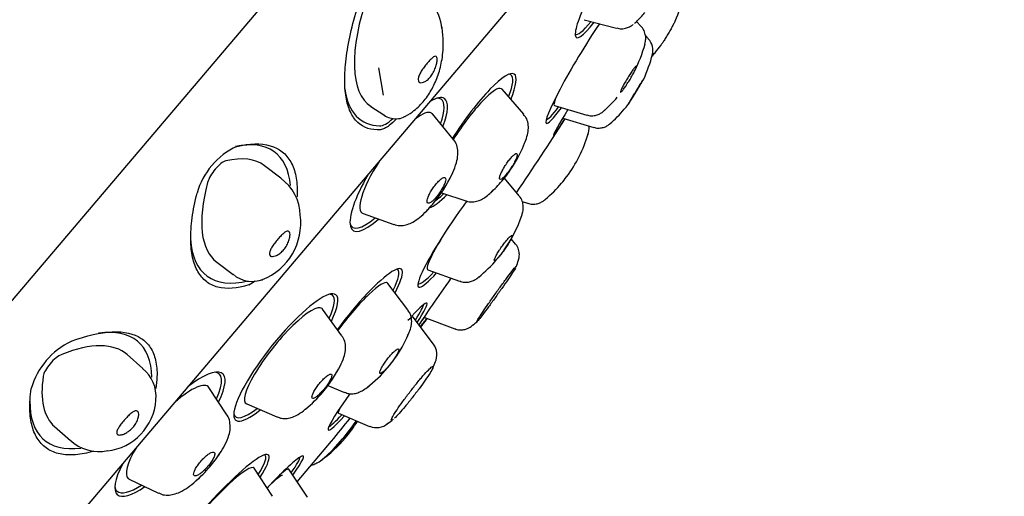
# Model space of a CAD drawing. Units: millimetres. Extents: x -18 to 377, y -18 to 514.
# Drawn here: x 347 to 376, y 462 to 476 of the extents above; entities that cross this region are included whole.
import ezdxf

# ---------------------------------------------------------------- set-up
doc = ezdxf.new("R2010")
doc.units = ezdxf.units.MM
for name, color, linetype in [('$DDT_AUDIT_GENERATED_(129)', 7, 'Continuous'), ('$DDT_AUDIT_GENERATED_(33C)', 7, 'Continuous'), ('$DDT_AUDIT_GENERATED_(8E)', 7, 'Continuous'), ('11669BI_STRAHLBI', 7, 'Continuous'), ('Default', 7, 'Continuous')]:
    doc.layers.add(name, color=color, linetype=linetype)

# ---------------------------------------------------------------- blocks, each defined once
blk = doc.blocks.new('SE1')
at = {"layer": '$DDT_AUDIT_GENERATED_(129)', "color": 7, "linetype": 'Continuous'}
blk.add_line((318.639, 434.991), (375.791, 502.301), dxfattribs=at)
at = {"layer": '$DDT_AUDIT_GENERATED_(33C)', "color": 7, "linetype": 'Continuous'}
for p, q in [((363.367, 476.037), (364.323, 475.785)), ((365.044, 475.847), (364.914, 475.984)), ((365.261, 475.48), (365.174, 475.572)), ((361.575, 473.24), (360.935, 473.979)), ((357.058, 473.47), (357.442, 473.22)), ((359.488, 472.509), (358.873, 473.251)), ((362.482, 473.497), (363.438, 473.217)), ((362.729, 473.126), (363.649, 472.853)), ((354.393, 471.356), (353.911, 471.72)), ((361.441, 470.831), (361.003, 471.355)), ((359.143, 470.922), (359.865, 470.681)), ((361.531, 470.661), (361.689, 470.609)), ((356.824, 470.303), (357.734, 469.985)), ((361.333, 469.403), (361.207, 469.557)), ((352.499, 468.865), (352.98, 468.5)), ((358.743, 468.642), (359.676, 468.306)), ((358.151, 467.458), (357.558, 468.242)), ((356.198, 466.695), (355.628, 467.482)), ((358.905, 466.45), (358.303, 467.244)), ((358.626, 467.242), (359.536, 466.899)), ((350.314, 465.724), (349.846, 466.136)), ((352.794, 464.36), (352.266, 465.161)), ((355.786, 465.22), (356.271, 465.02)), ((353.382, 464.678), (354.275, 464.293)), ((356.095, 464.402), (357.014, 464.016)), ((347.7, 464.009), (348.169, 463.596)), ((354.141, 461.952), (353.6, 462.778)), ((355.18, 461.922), (354.627, 462.75)), ((349.909, 462.454), (350.775, 462.042))]:
    blk.add_line(p, q, dxfattribs=at)
for centre, radius, start, end in [((357.51, 475.594), 1.656, 6.3711, 60.7383), ((362.41, 477.649), 4, 335.6159, 347.006), ((362.108, 478.834), 4, 314.4242, 319.6664), ((361.292, 476.333), 4, 332.5936, 345.4522), ((364.916, 475.135), 0.483, 342.631, 44.3388), ((362.41, 477.649), 4, 319.6664, 323.8208), ((361.501, 475.978), 4, 334.9386, 346.0337), ((362.41, 477.649), 4, 317.7225, 319.6664), ((361.292, 476.333), 4, 311.7272, 319.6664), ((361.501, 475.978), 4, 310.9168, 319.6664), ((361.501, 475.978), 4, 319.6664, 322.1542), ((359.643, 473.79), 4, 323.1332, 343.5857), ((362.982, 472.828), 0.529, 337.0728, 7.2988), ((357.883, 473.857), 4, 319.6664, 339.7054), ((353.602, 470.242), 1.359, 0.563, 54.6462), ((355.837, 473.175), 4, 319.6664, 334.7723), ((357.883, 473.857), 4, 312.7796, 319.6664), ((359.643, 473.79), 4, 319.6664, 323.1332), ((359.643, 473.79), 4, 309.9947, 319.6664), ((355.837, 473.175), 4, 315.6281, 319.6664), ((353.185, 470.023), 1.796, 291.5877, 7.7164), ((357.735, 471.542), 4, 324.6995, 341.196), ((357.735, 471.542), 4, 319.6664, 324.6995), ((357.735, 471.542), 4, 308.8971, 319.6664), ((357.62, 470.171), 4, 338.9605, 341.8633), ((353.544, 469.159), 0.859, 228.9755, 291.7203), ((357.62, 470.171), 4, 306.822, 310.0631), ((354.498, 468.332), 4, 319.6664, 336.9634), ((358.506, 466.136), 0.503, 333.3688, 37.7014), ((349.667, 464.907), 1.033, 353.7853, 52.4298), ((352.585, 467.618), 4, 319.6664, 333.1854), ((354.498, 468.332), 4, 307.7426, 319.6664), ((355.228, 467.354), 4, 336.1578, 339.2399), ((352.585, 467.618), 4, 309.4159, 319.6664), ((349.07, 464.91), 1.632, 276.6429, 355.9262), ((355.228, 467.354), 4, 305.0771, 308.5225), ((353.249, 466.259), 4, 319.6664, 328.4503), ((357.223, 464.482), 0.504, 246.4857, 311.6251), ((353.249, 466.259), 4, 305.6148, 319.6664), ((349.005, 464.485), 1.215, 225.3978, 282.7181), ((349.245, 465.411), 4, 319.6664, 326.8128), ((349.245, 465.411), 4, 311.1041, 319.6664)]:
    blk.add_arc(centre, radius, start, end, dxfattribs=at)
for centre, major_axis, ratio, start_param, end_param in [((360.882, 479.334), (3.823, 5.864), 0.341736, 2.224064, 3.141593), ((365.381, 476.954), (0.603, 1.049), 0.140339, 3.468247, 3.604798), ((364.533, 474.354), (0.63, 1.032), 0.089197, -0.309796, -0.286196), ((359.92, 472.496), (1, 1.497), 0.198396, 0, 1.707843), ((359.92, 472.496), (1, 1.497), 0.198396, 6.22892, 6.283185), ((363.417, 475.035), (0.938, 1.536), 0.089197, 2.502088, 3.165591), ((357.822, 471.796), (1.027, 1.478), 0.25611, 0, 0.703495), ((357.822, 471.796), (1.027, 1.478), 0.25611, 6.212133, 6.283185), ((364.533, 474.354), (0.63, 1.032), 0.089197, 3.427789, 3.464932), ((362.819, 471.711), (0.662, 1.012), 0.093046, -0.348121, -0.299026), ((352.548, 471.454), (0.302, 0.398), 0.357944, 0.40906, 2.426513), ((349.682, 466.143), (-4.23, -5.578), 0.357944, 3.141593, 3.550653), ((357.822, 471.796), (1.027, 1.478), 0.25611, 1.714791, 3.212645), ((356.729, 474.443), (4.23, 5.578), 0.357944, 2.426513, 3.141593), ((360.989, 471.781), (0.672, 1.006), 0.198396, 3.833616, 3.908875), ((362.819, 471.711), (0.662, 1.012), 0.093046, 3.440619, 3.47025), ((360.836, 469.374), (0.693, 0.991), 0.123476, -0.446158, -0.403065), ((359.768, 470.121), (1.031, 1.475), 0.123476, 1.718234, 3.174939), ((356.448, 466.827), (1.099, 1.425), 0.172316, 0, 1.682845), ((360.836, 469.374), (0.693, 0.991), 0.123476, 3.544657, 3.57483), ((356.448, 466.827), (1.099, 1.425), 0.172316, 6.236295, 6.283185), ((354.485, 466.096), (1.125, 1.405), 0.226249, 0, 3.20387), ((354.485, 466.096), (1.125, 1.405), 0.226249, 6.220908, 6.283185), ((357.197, 465.825), (1.104, 1.421), 0.075101, 0, 0.448752), ((357.197, 465.825), (1.104, 1.421), 0.075101, 6.263004, 6.283185), ((345.217, 460.885), (-4.628, -5.252), 0.361215, 3.141593, 3.754712), ((347.719, 465.766), (0.331, 0.375), 0.361215, 0.613119, 2.630572), ((358.231, 465.022), (0.742, 0.955), 0.075101, -0.278671, -0.239704), ((352.329, 469.26), (4.628, 5.252), 0.361215, 2.630572, 3.141593), ((351.06, 463.832), (-1.182, -1.358), 0.272288, 3.065696, 4.252089), ((355.483, 465.296), (0.756, 0.944), 0.226249, 3.963141, 4.000181), ((357.197, 465.825), (1.104, 1.421), 0.075101, 2.69284, 3.161774), ((356.173, 463.883), (-0.763, -0.939), 0.153104, 0.510248, 2.011376), ((358.231, 465.022), (0.742, 0.955), 0.075101, 3.381297, 3.432606), ((351.06, 463.832), (-1.182, -1.358), 0.272288, 5.263385, 6.283185), ((352.012, 463.002), (-0.794, -0.912), 0.272288, -4.291915, -4.24345), ((352.398, 461.44), (-1.195, -1.346), 0.153104, 3.100067, 6.283185), ((353.439, 461.398), (-1.186, -1.354), 0.085402, 3.118623, 3.738829), ((351.06, 463.832), (-1.182, -1.358), 0.272288, 0, 0.075897), ((352.012, 463.002), (-0.794, -0.912), 0.272288, 1.101857, 1.209041)]:
    blk.add_ellipse(centre, major_axis=major_axis, ratio=ratio, start_param=start_param, end_param=end_param, dxfattribs=at)
for points, knots in [([(364.328, 475.793), (364.349, 475.785), (364.416, 475.759), (364.547, 475.77), (364.683, 475.812), (364.77, 475.861), (364.803, 475.889), (364.812, 475.897)], [0, 0, 0, 0, 0.106496, 0.392709, 0.653688, 0.921606, 1, 1, 1, 1]), ([(366.055, 476.002), (366.049, 475.99), (366.042, 475.975), (366.034, 475.959), (366.02, 475.931), (366.003, 475.898), (365.983, 475.861), (365.962, 475.823), (365.939, 475.781), (365.915, 475.738), (365.89, 475.695), (365.863, 475.649), (365.837, 475.605), (365.819, 475.574), (365.801, 475.543), (365.783, 475.514), (365.758, 475.473), (365.734, 475.433), (365.712, 475.399), (365.69, 475.365), (365.671, 475.335), (365.655, 475.312), (365.648, 475.301), (365.641, 475.292), (365.635, 475.284)], [0.4511116, 0.4511116, 0.4511116, 0.4511116, 0.4840808, 0.4840808, 0.4840808, 0.5376791, 0.5376791, 0.5376791, 0.5918248, 0.5918248, 0.5918248, 0.6463231, 0.6463231, 0.6463231, 0.6839662, 0.6839662, 0.6839662, 0.7376235, 0.7376235, 0.7376235, 0.7913071, 0.7913071, 0.7913071, 0.8156523, 0.8156523, 0.8156523, 0.8156523]), ([(358.048, 473.171), (358.061, 473.176), (358.166, 473.221), (358.374, 473.373), (358.641, 473.636), (358.879, 473.997), (359.059, 474.409), (359.176, 474.88), (359.212, 475.374), (359.177, 475.674), (359.156, 475.833)], [0, 0, 0, 0, 0.010841, 0.106827, 0.249095, 0.38913, 0.536529, 0.688978, 0.861337, 1, 1, 1, 1]), ([(359.164, 475.784), (359.162, 475.797), (359.16, 475.809), (359.158, 475.821), (359.158, 475.821), (359.158, 475.821)], [0.490669592, 0.490669592, 0.490669592, 0.490669592, 0.5, 0.5, 0.500066114, 0.500066114, 0.500066114, 0.500066114]), ([(365.157, 475.315), (365.166, 475.343), (365.182, 475.396), (365.191, 475.53), (365.155, 475.683), (365.099, 475.799), (365.049, 475.838), (365.043, 475.843)], [0, 0, 0, 0, 0.204381, 0.448879, 0.691625, 0.965362, 1, 1, 1, 1]), ([(359.006, 474.921), (359.013, 474.902), (359.016, 474.873), (359.014, 474.84), (359.013, 474.806), (359.007, 474.766), (358.996, 474.723), (358.986, 474.679), (358.97, 474.63), (358.95, 474.581), (358.931, 474.533), (358.906, 474.484), (358.878, 474.438), (358.852, 474.395), (358.822, 474.354), (358.791, 474.319), (358.762, 474.287), (358.731, 474.258), (358.701, 474.236), (358.671, 474.213), (358.641, 474.197), (358.613, 474.187), (358.584, 474.176), (358.557, 474.172), (358.534, 474.174), (358.51, 474.176), (358.49, 474.186), (358.477, 474.203), (358.463, 474.22), (358.456, 474.244), (358.456, 474.273), (358.457, 474.3), (358.463, 474.333), (358.476, 474.368), (358.488, 474.403), (358.507, 474.442), (358.53, 474.482), (358.552, 474.521), (358.579, 474.563), (358.607, 474.603), (358.636, 474.644), (358.667, 474.685), (358.698, 474.724), (358.73, 474.762), (358.761, 474.799), (358.791, 474.83), (358.821, 474.862), (358.849, 474.89), (358.875, 474.911), (358.9, 474.931), (358.922, 474.946), (358.941, 474.953), (358.96, 474.959), (358.976, 474.958), (358.987, 474.95), (358.995, 474.944), (359.002, 474.934), (359.006, 474.921)], [0, 0, 0, 0, 0.055735, 0.055735, 0.055735, 0.111367, 0.111367, 0.111367, 0.168647, 0.168647, 0.168647, 0.224928, 0.224928, 0.224928, 0.277242, 0.277242, 0.277242, 0.326374, 0.326374, 0.326374, 0.375708, 0.375708, 0.375708, 0.428082, 0.428082, 0.428082, 0.484071, 0.484071, 0.484071, 0.542121, 0.542121, 0.542121, 0.594925, 0.594925, 0.594925, 0.647781, 0.647781, 0.647781, 0.699936, 0.699936, 0.699936, 0.7524, 0.7524, 0.7524, 0.805416, 0.805416, 0.805416, 0.858624, 0.858624, 0.858624, 0.911543, 0.911543, 0.911543, 0.963872, 0.963872, 0.963872, 1, 1, 1, 1]), ([(364.5, 473.946), (364.519, 473.969), (364.541, 473.999), (364.564, 474.033), (364.588, 474.066), (364.614, 474.105), (364.64, 474.146), (364.666, 474.187), (364.694, 474.23), (364.72, 474.274), (364.746, 474.317), (364.772, 474.362), (364.795, 474.403), (364.818, 474.445), (364.839, 474.484), (364.857, 474.519), (364.874, 474.554), (364.888, 474.584), (364.898, 474.608), (364.907, 474.631), (364.912, 474.648), (364.913, 474.658), (364.913, 474.668), (364.909, 474.67), (364.901, 474.665), (364.892, 474.66), (364.879, 474.647), (364.863, 474.628), (364.847, 474.609), (364.827, 474.583), (364.805, 474.552), (364.783, 474.522), (364.758, 474.485), (364.732, 474.446), (364.707, 474.407), (364.679, 474.365), (364.653, 474.322), (364.627, 474.278), (364.6, 474.233), (364.576, 474.191), (364.551, 474.148), (364.528, 474.106), (364.509, 474.069), (364.489, 474.032), (364.473, 473.998), (364.461, 473.971), (364.448, 473.943), (364.44, 473.922), (364.437, 473.908), (364.434, 473.896), (364.434, 473.89), (364.437, 473.888)], [0, 0, 0, 0, 0.0530825, 0.0530825, 0.0530825, 0.1061464, 0.1061464, 0.1061464, 0.1595281, 0.1595281, 0.1595281, 0.2134429, 0.2134429, 0.2134429, 0.2678126, 0.2678126, 0.2678126, 0.322357, 0.322357, 0.322357, 0.3767037, 0.3767037, 0.3767037, 0.4305585, 0.4305585, 0.4305585, 0.48385, 0.48385, 0.48385, 0.5367662, 0.5367662, 0.5367662, 0.5896611, 0.5896611, 0.5896611, 0.6428924, 0.6428924, 0.6428924, 0.6966662, 0.6966662, 0.6966662, 0.7509503, 0.7509503, 0.7509503, 0.8054871, 0.8054871, 0.8054871, 0.8599077, 0.8599077, 0.8599077, 0.9027239, 0.9027239, 0.9027239, 0.9027239]), ([(364.66, 473.524), (364.666, 473.532), (364.676, 473.546), (364.69, 473.567), (364.703, 473.587), (364.721, 473.615), (364.742, 473.647), (364.762, 473.679), (364.786, 473.716), (364.811, 473.756), (364.83, 473.787), (364.851, 473.82), (364.871, 473.854), (364.898, 473.897), (364.925, 473.942), (364.952, 473.986), (364.978, 474.029), (365.003, 474.071), (365.025, 474.109), (365.047, 474.146), (365.067, 474.181), (365.083, 474.209), (365.099, 474.237), (365.112, 474.259), (365.12, 474.274)], [0.2164795, 0.2164795, 0.2164795, 0.2164795, 0.2682119, 0.2682119, 0.2682119, 0.3212009, 0.3212009, 0.3212009, 0.3745231, 0.3745231, 0.3745231, 0.4160625, 0.4160625, 0.4160625, 0.4705513, 0.4705513, 0.4705513, 0.5250416, 0.5250416, 0.5250416, 0.5794806, 0.5794806, 0.5794806, 0.6335384, 0.6335384, 0.6335384, 0.6335384]), ([(365.13, 474.297), (365.13, 474.297), (365.13, 474.297), (365.13, 474.297), (365.129, 474.298), (365.123, 474.291), (365.114, 474.277), (365.104, 474.263), (365.09, 474.242), (365.073, 474.216), (365.056, 474.189), (365.035, 474.157), (365.013, 474.12), (364.99, 474.084), (364.964, 474.043), (364.938, 474.001), (364.912, 473.959), (364.885, 473.914), (364.858, 473.87), (364.836, 473.833), (364.813, 473.796), (364.792, 473.761)], [0.6857879, 0.6857879, 0.6857879, 0.6857879, 0.6870528, 0.6870528, 0.6870528, 0.7401115, 0.7401115, 0.7401115, 0.7930081, 0.7930081, 0.7930081, 0.8461035, 0.8461035, 0.8461035, 0.8996664, 0.8996664, 0.8996664, 0.953759, 0.953759, 0.953759, 1, 1, 1, 1]), ([(364.44, 473.887), (364.446, 473.888), (364.456, 473.896), (364.47, 473.911), (364.479, 473.92), (364.489, 473.932), (364.5, 473.946)], [0.91389931, 0.91389931, 0.91389931, 0.91389931, 0.96734559, 0.96734559, 0.96734559, 1, 1, 1, 1]), ([(364.792, 473.761), (364.768, 473.721), (364.746, 473.682), (364.726, 473.65), (364.707, 473.617), (364.691, 473.588), (364.679, 473.567), (364.667, 473.546), (364.659, 473.531), (364.656, 473.524), (364.655, 473.521), (364.654, 473.519), (364.654, 473.519)], [0, 0, 0, 0, 0.0541134, 0.0541134, 0.0541134, 0.1082507, 0.1082507, 0.1082507, 0.1619993, 0.1619993, 0.1619993, 0.1862263, 0.1862263, 0.1862263, 0.1862263]), ([(363.442, 473.225), (363.465, 473.216), (363.529, 473.189), (363.653, 473.197), (363.779, 473.231), (363.876, 473.284), (363.938, 473.332), (363.964, 473.357), (363.974, 473.368)], [0, 0, 0, 0, 0.101431, 0.32963, 0.528608, 0.711717, 0.89832, 1, 1, 1, 1]), ([(357.434, 473.229), (357.441, 473.223), (357.485, 473.185), (357.611, 473.128), (357.806, 473.1), (357.975, 473.121), (358.038, 473.167), (358.047, 473.173)], [0, 0, 0, 0, 0.04918, 0.37093, 0.668176, 0.958687, 1, 1, 1, 1]), ([(361.593, 472.366), (361.625, 472.441), (361.676, 472.58), (361.718, 472.768), (361.714, 472.959), (361.665, 473.129), (361.6, 473.2), (361.571, 473.23)], [0.4409028, 0.4409028, 0.4409028, 0.4409028, 0.5879907, 0.7264905, 0.8404561, 0.9415524, 1, 1, 1, 1]), ([(363.654, 472.858), (363.671, 472.851), (363.728, 472.827), (363.841, 472.83), (363.963, 472.858), (364.055, 472.904), (364.112, 472.946), (364.13, 472.963), (364.132, 472.966)], [0, 0, 0, 0, 0.092153, 0.374879, 0.610759, 0.810805, 0.974374, 1, 1, 1, 1]), ([(359.365, 471.292), (359.368, 471.297), (359.424, 471.401), (359.52, 471.6), (359.605, 471.854), (359.638, 472.075), (359.615, 472.273), (359.562, 472.427), (359.501, 472.486), (359.485, 472.501)], [0.1746632, 0.1746632, 0.1746632, 0.1746632, 0.1838458, 0.3697109, 0.568331, 0.7227582, 0.8430751, 0.9650115, 1, 1, 1, 1]), ([(361.307, 471.831), (361.328, 471.871), (361.346, 471.91), (361.359, 471.943), (361.372, 471.976), (361.38, 472.005), (361.383, 472.027), (361.386, 472.049), (361.384, 472.065), (361.377, 472.074), (361.37, 472.082), (361.358, 472.083), (361.342, 472.077), (361.325, 472.07), (361.305, 472.056), (361.281, 472.036), (361.258, 472.016), (361.231, 471.989), (361.203, 471.958), (361.175, 471.927), (361.146, 471.89), (361.117, 471.851), (361.088, 471.813), (361.059, 471.771), (361.032, 471.729), (361.005, 471.687), (360.979, 471.644), (360.957, 471.603), (360.934, 471.562), (360.915, 471.522), (360.899, 471.487), (360.884, 471.451), (360.873, 471.419), (360.866, 471.393), (360.86, 471.367), (360.859, 471.347), (360.863, 471.334), (360.865, 471.327), (360.868, 471.322), (360.873, 471.319), (360.882, 471.315), (360.896, 471.317), (360.914, 471.326), (360.931, 471.336), (360.953, 471.353), (360.978, 471.375), (361.002, 471.398), (361.03, 471.427), (361.058, 471.461), (361.086, 471.493), (361.116, 471.531), (361.145, 471.571), (361.174, 471.611), (361.203, 471.653), (361.229, 471.695), (361.258, 471.741), (361.285, 471.788), (361.307, 471.831)], [0, 0, 0, 0, 0.054636, 0.054636, 0.054636, 0.109253, 0.109253, 0.109253, 0.164165, 0.164165, 0.164165, 0.218921, 0.218921, 0.218921, 0.273032, 0.273032, 0.273032, 0.326305, 0.326305, 0.326305, 0.378937, 0.378937, 0.378937, 0.431414, 0.431414, 0.431414, 0.484277, 0.484277, 0.484277, 0.53789, 0.53789, 0.53789, 0.59229, 0.59229, 0.59229, 0.647166, 0.647166, 0.647166, 0.676401, 0.676401, 0.676401, 0.730084, 0.730084, 0.730084, 0.783805, 0.783805, 0.783805, 0.836918, 0.836918, 0.836918, 0.889527, 0.889527, 0.889527, 0.9421, 0.9421, 0.9421, 1, 1, 1, 1]), ([(359.043, 470.858), (359.073, 470.897), (359.103, 470.94), (359.129, 470.982), (359.156, 471.024), (359.18, 471.068), (359.201, 471.108), (359.21, 471.126), (359.218, 471.145), (359.226, 471.162), (359.243, 471.201), (359.255, 471.236), (359.262, 471.266), (359.268, 471.296), (359.27, 471.321), (359.266, 471.338), (359.262, 471.356), (359.252, 471.367), (359.238, 471.37), (359.223, 471.374), (359.204, 471.37), (359.18, 471.358), (359.158, 471.347), (359.131, 471.328), (359.102, 471.303), (359.073, 471.279), (359.043, 471.248), (359.012, 471.213), (358.982, 471.179), (358.95, 471.14), (358.921, 471.1), (358.892, 471.06), (358.864, 471.018), (358.839, 470.976), (358.814, 470.934), (358.791, 470.892), (358.773, 470.853), (358.754, 470.813), (358.739, 470.776), (358.73, 470.744), (358.72, 470.711), (358.715, 470.682), (358.716, 470.661), (358.716, 470.639), (358.723, 470.623), (358.734, 470.615), (358.74, 470.611), (358.748, 470.609), (358.757, 470.609), (358.773, 470.609), (358.793, 470.617), (358.817, 470.631), (358.841, 470.646), (358.869, 470.668), (358.899, 470.695), (358.927, 470.721), (358.958, 470.754), (358.988, 470.789), (359.007, 470.811), (359.025, 470.834), (359.043, 470.858)], [0, 0, 0, 0, 0.052453, 0.052453, 0.052453, 0.106033, 0.106033, 0.106033, 0.130335, 0.130335, 0.130335, 0.185293, 0.185293, 0.185293, 0.240224, 0.240224, 0.240224, 0.295592, 0.295592, 0.295592, 0.350757, 0.350757, 0.350757, 0.405048, 0.405048, 0.405048, 0.458192, 0.458192, 0.458192, 0.510465, 0.510465, 0.510465, 0.562533, 0.562533, 0.562533, 0.615129, 0.615129, 0.615129, 0.668741, 0.668741, 0.668741, 0.723418, 0.723418, 0.723418, 0.778741, 0.778741, 0.778741, 0.808704, 0.808704, 0.808704, 0.862256, 0.862256, 0.862256, 0.916222, 0.916222, 0.916222, 0.968447, 0.968447, 0.968447, 1, 1, 1, 1]), ([(359.867, 470.683), (359.87, 470.681), (359.925, 470.65), (360.059, 470.648), (360.223, 470.674), (360.37, 470.742), (360.507, 470.836), (360.597, 470.922), (360.651, 470.977)], [0, 0, 0, 0, 0.009652, 0.192226, 0.360236, 0.537851, 0.756736, 1, 1, 1, 1]), ([(361.507, 470.223), (361.521, 470.258), (361.547, 470.326), (361.571, 470.464), (361.552, 470.631), (361.503, 470.763), (361.45, 470.813), (361.438, 470.824)], [0, 0, 0, 0, 0.213555, 0.475172, 0.696132, 0.938107, 1, 1, 1, 1]), ([(361.694, 470.617), (361.716, 470.606), (361.78, 470.578), (361.904, 470.581), (362.031, 470.611), (362.132, 470.663), (362.194, 470.707), (362.22, 470.732), (362.229, 470.74)], [0, 0, 0, 0, 0.100959, 0.331252, 0.532605, 0.719245, 0.913007, 1, 1, 1, 1]), ([(357.739, 469.99), (357.751, 469.983), (357.817, 469.948), (357.966, 469.947), (358.142, 469.979), (358.315, 470.06), (358.498, 470.188), (358.67, 470.342), (358.767, 470.456), (358.801, 470.496)], [0, 0, 0, 0, 0.028409, 0.171661, 0.31084, 0.466487, 0.668186, 0.901674, 1, 1, 1, 1]), ([(354.646, 469.76), (354.657, 469.743), (354.663, 469.717), (354.663, 469.685), (354.664, 469.654), (354.66, 469.615), (354.65, 469.574), (354.64, 469.532), (354.624, 469.485), (354.603, 469.438), (354.583, 469.393), (354.557, 469.346), (354.527, 469.303), (354.499, 469.263), (354.467, 469.224), (354.434, 469.191), (354.402, 469.159), (354.368, 469.131), (354.336, 469.108), (354.302, 469.085), (354.268, 469.067), (354.237, 469.056), (354.204, 469.043), (354.173, 469.037), (354.147, 469.037), (354.125, 469.037), (354.105, 469.042), (354.091, 469.051), (354.073, 469.062), (354.062, 469.079), (354.058, 469.101), (354.054, 469.123), (354.057, 469.151), (354.067, 469.183), (354.077, 469.214), (354.093, 469.249), (354.114, 469.286), (354.134, 469.322), (354.16, 469.362), (354.188, 469.401), (354.216, 469.441), (354.248, 469.481), (354.28, 469.52), (354.312, 469.559), (354.346, 469.597), (354.378, 469.631), (354.41, 469.665), (354.442, 469.696), (354.471, 469.721), (354.5, 469.745), (354.527, 469.764), (354.551, 469.775), (354.574, 469.786), (354.595, 469.79), (354.611, 469.787), (354.626, 469.784), (354.638, 469.775), (354.646, 469.76)], [0, 0, 0, 0, 0.056399, 0.056399, 0.056399, 0.112726, 0.112726, 0.112726, 0.170106, 0.170106, 0.170106, 0.225317, 0.225317, 0.225317, 0.276346, 0.276346, 0.276346, 0.325153, 0.325153, 0.325153, 0.375229, 0.375229, 0.375229, 0.428826, 0.428826, 0.428826, 0.475499, 0.475499, 0.475499, 0.530157, 0.530157, 0.530157, 0.584935, 0.584935, 0.584935, 0.637857, 0.637857, 0.637857, 0.690008, 0.690008, 0.690008, 0.742557, 0.742557, 0.742557, 0.795631, 0.795631, 0.795631, 0.848835, 0.848835, 0.848835, 0.90169, 0.90169, 0.90169, 0.95396, 0.95396, 0.95396, 1, 1, 1, 1]), ([(360.85, 469.212), (360.824, 469.17), (360.8, 469.13), (360.779, 469.094), (360.759, 469.058), (360.742, 469.025), (360.73, 468.998), (360.722, 468.982), (360.716, 468.968), (360.712, 468.956), (360.706, 468.936), (360.705, 468.923), (360.708, 468.917), (360.712, 468.911), (360.721, 468.912), (360.734, 468.921), (360.747, 468.929), (360.765, 468.944), (360.786, 468.966), (360.807, 468.987), (360.832, 469.015), (360.859, 469.047), (360.885, 469.079), (360.914, 469.115), (360.943, 469.154), (360.972, 469.193), (361.002, 469.234), (361.03, 469.276), (361.059, 469.317), (361.087, 469.359), (361.111, 469.399), (361.13, 469.43), (361.148, 469.46), (361.164, 469.487), (361.184, 469.523), (361.2, 469.555), (361.212, 469.581), (361.223, 469.607), (361.23, 469.628), (361.232, 469.641), (361.233, 469.65), (361.232, 469.655), (361.229, 469.658), (361.225, 469.663), (361.215, 469.661), (361.201, 469.652), (361.187, 469.642), (361.169, 469.626), (361.147, 469.604), (361.126, 469.582), (361.1, 469.553), (361.073, 469.52), (361.047, 469.488), (361.018, 469.451), (360.989, 469.412), (360.959, 469.373), (360.93, 469.331), (360.902, 469.289), (360.884, 469.263), (360.867, 469.237), (360.85, 469.212)], [0, 0, 0, 0, 0.054314, 0.054314, 0.054314, 0.108613, 0.108613, 0.108613, 0.141552, 0.141552, 0.141552, 0.19569, 0.19569, 0.19569, 0.249852, 0.249852, 0.249852, 0.303625, 0.303625, 0.303625, 0.356902, 0.356902, 0.356902, 0.409886, 0.409886, 0.409886, 0.462899, 0.462899, 0.462899, 0.516246, 0.516246, 0.516246, 0.557804, 0.557804, 0.557804, 0.612318, 0.612318, 0.612318, 0.666833, 0.666833, 0.666833, 0.700457, 0.700457, 0.700457, 0.754065, 0.754065, 0.754065, 0.807698, 0.807698, 0.807698, 0.860936, 0.860936, 0.860936, 0.913879, 0.913879, 0.913879, 0.966882, 0.966882, 0.966882, 1, 1, 1, 1]), ([(361.413, 468.902), (361.421, 468.925), (361.438, 468.977), (361.454, 469.101), (361.427, 469.245), (361.38, 469.358), (361.337, 469.397), (361.333, 469.4)], [0, 0, 0, 0, 0.149141, 0.382228, 0.660631, 0.974599, 1, 1, 1, 1]), ([(361.335, 468.702), (361.316, 468.67), (361.286, 468.622), (361.247, 468.563), (361.208, 468.503), (361.16, 468.431), (361.106, 468.351), (361.052, 468.272), (360.99, 468.183), (360.927, 468.092), (360.863, 468.001), (360.795, 467.906), (360.729, 467.814), (360.663, 467.722), (360.597, 467.631), (360.537, 467.549), (360.476, 467.467), (360.419, 467.391), (360.371, 467.327), (360.323, 467.264), (360.282, 467.212), (360.252, 467.174), (360.221, 467.137), (360.2, 467.114), (360.191, 467.106), (360.182, 467.099), (360.183, 467.107), (360.196, 467.131), (360.208, 467.154), (360.232, 467.193), (360.265, 467.244), (360.285, 467.276), (360.31, 467.313), (360.337, 467.354)], [0.4300401, 0.4300401, 0.4300401, 0.4300401, 0.4835587, 0.4835587, 0.4835587, 0.5373084, 0.5373084, 0.5373084, 0.5912654, 0.5912654, 0.5912654, 0.6453147, 0.6453147, 0.6453147, 0.6993038, 0.6993038, 0.6993038, 0.7531114, 0.7531114, 0.7531114, 0.8066973, 0.8066973, 0.8066973, 0.8601157, 0.8601157, 0.8601157, 0.9134886, 0.9134886, 0.9134886, 0.9669552, 0.9669552, 0.9669552, 1, 1, 1, 1]), ([(360.337, 467.354), (360.381, 467.421), (360.435, 467.499), (360.493, 467.584), (360.551, 467.668), (360.615, 467.76), (360.68, 467.852), (360.745, 467.945), (360.813, 468.04), (360.878, 468.13), (360.943, 468.22), (361.007, 468.308), (361.064, 468.385), (361.121, 468.463), (361.173, 468.532), (361.216, 468.588), (361.259, 468.644), (361.294, 468.688), (361.318, 468.716), (361.342, 468.744), (361.356, 468.758), (361.359, 468.755), (361.36, 468.754), (361.36, 468.751), (361.358, 468.746)], [0, 0, 0, 0, 0.0540064, 0.0540064, 0.0540064, 0.1080091, 0.1080091, 0.1080091, 0.1620591, 0.1620591, 0.1620591, 0.216022, 0.216022, 0.216022, 0.2697787, 0.2697787, 0.2697787, 0.3233016, 0.3233016, 0.3233016, 0.3766715, 0.3766715, 0.3766715, 0.3960585, 0.3960585, 0.3960585, 0.3960585]), ([(359.683, 468.313), (359.706, 468.301), (359.772, 468.271), (359.902, 468.272), (360.037, 468.301), (360.15, 468.358), (360.221, 468.405), (360.256, 468.438), (360.265, 468.446)], [0, 0, 0, 0, 0.09604, 0.309886, 0.502946, 0.694921, 0.93114, 1, 1, 1, 1]), ([(358.138, 466.677), (358.158, 466.718), (358.203, 466.817), (358.252, 466.966), (358.271, 467.15), (358.237, 467.329), (358.177, 467.41), (358.148, 467.448)], [0.4967185, 0.4967185, 0.4967185, 0.4967185, 0.5848956, 0.7177199, 0.8357781, 0.9321508, 1, 1, 1, 1]), ([(359.542, 466.906), (359.562, 466.895), (359.62, 466.866), (359.737, 466.863), (359.859, 466.884), (359.952, 466.924), (360.01, 466.962), (360.029, 466.978), (360.033, 466.982)], [0, 0, 0, 0, 0.113774, 0.383984, 0.610841, 0.803909, 0.961545, 1, 1, 1, 1]), ([(355.968, 465.494), (355.975, 465.506), (356.043, 465.61), (356.156, 465.803), (356.258, 466.036), (356.309, 466.24), (356.31, 466.429), (356.272, 466.591), (356.214, 466.661), (356.194, 466.685)], [0.231432, 0.231432, 0.231432, 0.231432, 0.2525852, 0.4225524, 0.6043418, 0.7385936, 0.8468216, 0.9545374, 1, 1, 1, 1]), ([(357.829, 466.145), (357.847, 466.179), (357.862, 466.21), (357.87, 466.234), (357.879, 466.258), (357.883, 466.277), (357.881, 466.289), (357.879, 466.301), (357.871, 466.307), (357.859, 466.305), (357.846, 466.304), (357.828, 466.295), (357.807, 466.279), (357.785, 466.264), (357.759, 466.242), (357.731, 466.215), (357.703, 466.188), (357.672, 466.156), (357.64, 466.121), (357.609, 466.086), (357.577, 466.047), (357.546, 466.007), (357.515, 465.968), (357.485, 465.926), (357.458, 465.887), (357.431, 465.847), (357.406, 465.808), (357.385, 465.773), (357.365, 465.737), (357.348, 465.704), (357.336, 465.677), (357.324, 465.649), (357.317, 465.627), (357.316, 465.611), (357.314, 465.594), (357.318, 465.585), (357.327, 465.582), (357.334, 465.58), (357.343, 465.582), (357.354, 465.587), (357.37, 465.594), (357.391, 465.608), (357.415, 465.627), (357.439, 465.647), (357.467, 465.673), (357.497, 465.704), (357.527, 465.734), (357.558, 465.77), (357.59, 465.807), (357.621, 465.844), (357.653, 465.884), (357.683, 465.924), (357.713, 465.964), (357.742, 466.005), (357.767, 466.044), (357.791, 466.08), (357.812, 466.114), (357.829, 466.145)], [0, 0, 0, 0, 0.054328, 0.054328, 0.054328, 0.108641, 0.108641, 0.108641, 0.163173, 0.163173, 0.163173, 0.217623, 0.217623, 0.217623, 0.271655, 0.271655, 0.271655, 0.325117, 0.325117, 0.325117, 0.378121, 0.378121, 0.378121, 0.430984, 0.430984, 0.430984, 0.484081, 0.484081, 0.484081, 0.537679, 0.537679, 0.537679, 0.591825, 0.591825, 0.591825, 0.646323, 0.646323, 0.646323, 0.683966, 0.683966, 0.683966, 0.737623, 0.737623, 0.737623, 0.791307, 0.791307, 0.791307, 0.844576, 0.844576, 0.844576, 0.897517, 0.897517, 0.897517, 0.950458, 0.950458, 0.950458, 1, 1, 1, 1]), ([(357.794, 464.454), (357.837, 464.521), (357.89, 464.598), (357.949, 464.681), (358.008, 464.764), (358.074, 464.854), (358.142, 464.943), (358.21, 465.033), (358.281, 465.125), (358.35, 465.211), (358.419, 465.297), (358.488, 465.38), (358.55, 465.454), (358.613, 465.527), (358.671, 465.592), (358.72, 465.644), (358.769, 465.696), (358.81, 465.736), (358.84, 465.761), (358.87, 465.786), (358.89, 465.797), (358.897, 465.792), (358.905, 465.788), (358.901, 465.768), (358.886, 465.734), (358.87, 465.7), (358.842, 465.651), (358.805, 465.591), (358.768, 465.532), (358.72, 465.46), (358.665, 465.381), (358.61, 465.303), (358.547, 465.215), (358.481, 465.127), (358.415, 465.038), (358.344, 464.946), (358.275, 464.858), (358.205, 464.77), (358.135, 464.683), (358.069, 464.604), (358.004, 464.526), (357.942, 464.455), (357.888, 464.395), (357.835, 464.336), (357.788, 464.287), (357.751, 464.253)], [0, 0, 0, 0, 0.0538466, 0.0538466, 0.0538466, 0.1077005, 0.1077005, 0.1077005, 0.1614356, 0.1614356, 0.1614356, 0.2150042, 0.2150042, 0.2150042, 0.2684669, 0.2684669, 0.2684669, 0.3219328, 0.3219328, 0.3219328, 0.375509, 0.375509, 0.375509, 0.4292518, 0.4292518, 0.4292518, 0.4831419, 0.4831419, 0.4831419, 0.5370954, 0.5370954, 0.5370954, 0.5910026, 0.5910026, 0.5910026, 0.644777, 0.644777, 0.644777, 0.6983913, 0.6983913, 0.6983913, 0.7518862, 0.7518862, 0.7518862, 0.8053515, 0.8053515, 0.8053515, 0.8053515]), ([(355.876, 465.435), (355.889, 465.465), (355.897, 465.492), (355.899, 465.512), (355.901, 465.533), (355.897, 465.547), (355.887, 465.554), (355.878, 465.561), (355.863, 465.562), (355.843, 465.555), (355.823, 465.549), (355.798, 465.535), (355.771, 465.515), (355.743, 465.496), (355.712, 465.47), (355.68, 465.439), (355.648, 465.409), (355.614, 465.374), (355.581, 465.337), (355.549, 465.3), (355.516, 465.26), (355.487, 465.22), (355.457, 465.181), (355.429, 465.14), (355.406, 465.102), (355.382, 465.064), (355.361, 465.027), (355.346, 464.995), (355.331, 464.962), (355.32, 464.933), (355.315, 464.909), (355.309, 464.885), (355.31, 464.867), (355.316, 464.856), (355.322, 464.844), (355.334, 464.839), (355.35, 464.842), (355.359, 464.843), (355.37, 464.846), (355.381, 464.851), (355.402, 464.861), (355.428, 464.877), (355.457, 464.899), (355.485, 464.921), (355.517, 464.95), (355.549, 464.982), (355.582, 465.014), (355.615, 465.05), (355.648, 465.088), (355.68, 465.126), (355.712, 465.166), (355.741, 465.206), (355.769, 465.245), (355.796, 465.285), (355.818, 465.323), (355.843, 465.363), (355.863, 465.402), (355.876, 465.435)], [0, 0, 0, 0, 0.054636, 0.054636, 0.054636, 0.109253, 0.109253, 0.109253, 0.164165, 0.164165, 0.164165, 0.218921, 0.218921, 0.218921, 0.273032, 0.273032, 0.273032, 0.326305, 0.326305, 0.326305, 0.378937, 0.378937, 0.378937, 0.431414, 0.431414, 0.431414, 0.484277, 0.484277, 0.484277, 0.53789, 0.53789, 0.53789, 0.59229, 0.59229, 0.59229, 0.647166, 0.647166, 0.647166, 0.676401, 0.676401, 0.676401, 0.730084, 0.730084, 0.730084, 0.783805, 0.783805, 0.783805, 0.836918, 0.836918, 0.836918, 0.889527, 0.889527, 0.889527, 0.9421, 0.9421, 0.9421, 1, 1, 1, 1]), ([(356.277, 465.025), (356.322, 465.007), (356.408, 464.973), (356.563, 464.979), (356.708, 465.02), (356.845, 465.093), (356.944, 465.161), (357.006, 465.218), (357.019, 465.23)], [0, 0, 0, 0, 0.134784, 0.306537, 0.478251, 0.67337, 0.94063, 1, 1, 1, 1]), ([(354.28, 464.3), (354.327, 464.28), (354.421, 464.241), (354.588, 464.246), (354.752, 464.289), (354.923, 464.375), (355.08, 464.487), (355.183, 464.578), (355.218, 464.61)], [0, 0, 0, 0, 0.1049688, 0.2416363, 0.3825538, 0.5500525, 0.786495, 0.8988507, 0.8988507, 0.8988507, 0.8988507]), ([(350.158, 464.456), (350.162, 464.453), (350.165, 464.449), (350.168, 464.445), (350.18, 464.428), (350.187, 464.403), (350.189, 464.372), (350.19, 464.342), (350.186, 464.304), (350.175, 464.264), (350.164, 464.224), (350.146, 464.18), (350.122, 464.136), (350.1, 464.094), (350.072, 464.052), (350.04, 464.012), (350.01, 463.975), (349.976, 463.94), (349.941, 463.91), (349.906, 463.88), (349.87, 463.853), (349.834, 463.832), (349.797, 463.809), (349.76, 463.791), (349.726, 463.779), (349.69, 463.766), (349.657, 463.759), (349.629, 463.759), (349.608, 463.758), (349.59, 463.761), (349.575, 463.767), (349.557, 463.775), (349.545, 463.789), (349.54, 463.808), (349.536, 463.826), (349.538, 463.849), (349.546, 463.877), (349.555, 463.904), (349.57, 463.936), (349.591, 463.97), (349.611, 464.004), (349.636, 464.041), (349.664, 464.079), (349.693, 464.117), (349.725, 464.157), (349.758, 464.195), (349.791, 464.233), (349.826, 464.272), (349.86, 464.306), (349.894, 464.34), (349.928, 464.372), (349.96, 464.397), (349.992, 464.423), (350.022, 464.443), (350.048, 464.456), (350.075, 464.468), (350.099, 464.474), (350.119, 464.473), (350.134, 464.471), (350.148, 464.466), (350.158, 464.456)], [0, 0, 0, 0, 0.012825, 0.012825, 0.012825, 0.069898, 0.069898, 0.069898, 0.126966, 0.126966, 0.126966, 0.183846, 0.183846, 0.183846, 0.237204, 0.237204, 0.237204, 0.286832, 0.286832, 0.286832, 0.335815, 0.335815, 0.335815, 0.387328, 0.387328, 0.387328, 0.442581, 0.442581, 0.442581, 0.484439, 0.484439, 0.484439, 0.538238, 0.538238, 0.538238, 0.590856, 0.590856, 0.590856, 0.643225, 0.643225, 0.643225, 0.695569, 0.695569, 0.695569, 0.748328, 0.748328, 0.748328, 0.801512, 0.801512, 0.801512, 0.85467, 0.85467, 0.85467, 0.907349, 0.907349, 0.907349, 0.959523, 0.959523, 0.959523, 1, 1, 1, 1]), ([(352.521, 463.115), (352.54, 463.143), (352.624, 463.266), (352.751, 463.48), (352.855, 463.724), (352.902, 463.947), (352.888, 464.148), (352.846, 464.299), (352.796, 464.352), (352.791, 464.357)], [0.1614459, 0.1614459, 0.1614459, 0.1614459, 0.2157439, 0.4004748, 0.5996323, 0.7441201, 0.8663101, 0.989063, 1, 1, 1, 1]), ([(357.71, 464.217), (357.694, 464.205), (357.682, 464.197), (357.674, 464.194), (357.659, 464.189), (357.655, 464.199), (357.664, 464.224), (357.672, 464.249), (357.693, 464.29), (357.723, 464.342), (357.743, 464.375), (357.767, 464.412), (357.794, 464.454)], [0.8283383, 0.8283383, 0.8283383, 0.8283383, 0.8588886, 0.8588886, 0.8588886, 0.9125694, 0.9125694, 0.9125694, 0.9664065, 0.9664065, 0.9664065, 1, 1, 1, 1]), ([(355.635, 463.05), (355.703, 463.107), (355.818, 463.204), (356.029, 463.421), (356.242, 463.663), (356.452, 463.924), (356.577, 464.095), (356.633, 464.176)], [0, 0, 0, 0, 0.1069134, 0.2082031, 0.3141835, 0.4181491, 0.5203673, 0.5203673, 0.5203673, 0.5203673]), ([(352.433, 463.161), (352.44, 463.188), (352.441, 463.211), (352.435, 463.227), (352.43, 463.242), (352.419, 463.252), (352.402, 463.255), (352.385, 463.257), (352.363, 463.253), (352.336, 463.242), (352.309, 463.231), (352.278, 463.213), (352.245, 463.189), (352.212, 463.166), (352.176, 463.137), (352.14, 463.104), (352.105, 463.072), (352.069, 463.035), (352.036, 462.997), (352.003, 462.96), (351.971, 462.92), (351.943, 462.881), (351.915, 462.843), (351.89, 462.804), (351.87, 462.769), (351.85, 462.733), (351.835, 462.699), (351.825, 462.67), (351.815, 462.641), (351.81, 462.615), (351.812, 462.596), (351.813, 462.576), (351.821, 462.563), (351.834, 462.556), (351.848, 462.549), (351.867, 462.549), (351.891, 462.556), (351.904, 462.56), (351.918, 462.566), (351.934, 462.573), (351.961, 462.587), (351.993, 462.608), (352.026, 462.633), (352.06, 462.659), (352.096, 462.69), (352.131, 462.724), (352.166, 462.758), (352.201, 462.796), (352.234, 462.834), (352.266, 462.872), (352.297, 462.912), (352.323, 462.95), (352.35, 462.989), (352.373, 463.026), (352.391, 463.061), (352.411, 463.098), (352.425, 463.133), (352.433, 463.161)], [0, 0, 0, 0, 0.054934, 0.054934, 0.054934, 0.109841, 0.109841, 0.109841, 0.165184, 0.165184, 0.165184, 0.220326, 0.220326, 0.220326, 0.274592, 0.274592, 0.274592, 0.327713, 0.327713, 0.327713, 0.379963, 0.379963, 0.379963, 0.432009, 0.432009, 0.432009, 0.484581, 0.484581, 0.484581, 0.53817, 0.53817, 0.53817, 0.592823, 0.592823, 0.592823, 0.648121, 0.648121, 0.648121, 0.678071, 0.678071, 0.678071, 0.731777, 0.731777, 0.731777, 0.785535, 0.785535, 0.785535, 0.838432, 0.838432, 0.838432, 0.890664, 0.890664, 0.890664, 0.942855, 0.942855, 0.942855, 1, 1, 1, 1]), ([(355.294, 462.868), (355.32, 462.874), (355.392, 462.897), (355.505, 462.956), (355.586, 463.007), (355.633, 463.049), (355.635, 463.05)], [0.4114462, 0.4114462, 0.4114462, 0.4114462, 0.5143707, 0.7180629, 0.9925937, 1, 1, 1, 1]), ([(350.781, 462.05), (350.81, 462.033), (350.888, 461.988), (351.052, 461.977), (351.234, 462.002), (351.428, 462.077), (351.639, 462.205), (351.833, 462.353), (351.935, 462.454), (351.966, 462.484)], [0, 0, 0, 0, 0.062622, 0.198042, 0.335639, 0.495766, 0.708748, 0.923517, 1, 1, 1, 1])]:
    blk.add_open_spline(points, degree=3, knots=knots, dxfattribs=at)
for points in [[(353.833, 468.344), (353.839, 468.346), (353.844, 468.347), (353.85, 468.349)], [(348.174, 463.592), (348.168, 463.597), (348.162, 463.603), (348.155, 463.609)]]:
    blk.add_open_spline(points, degree=3, dxfattribs=at)
at = {"layer": '$DDT_AUDIT_GENERATED_(8E)', "color": 7, "linetype": 'Continuous'}
blk.add_arc((1290.849, -305.891), 1230.142, 138.475176, 140.866106, dxfattribs=at)
blk.add_open_spline([(369.878, 509.621), (368.963, 509.962), (367.414, 510.535), (364.883, 511.321), (362.532, 511.953), (360.375, 512.45), (358.333, 512.85), (356.439, 513.16), (354.733, 513.387), (353.351, 513.535), (352.219, 513.635), (351.251, 513.703), (350.37, 513.753), (349.524, 513.788), (348.7, 513.812), (347.799, 513.825), (346.769, 513.824), (345.417, 513.797), (343.711, 513.719), (341.624, 513.554), (339.312, 513.279), (336.882, 512.883), (333.887, 512.257), (330.381, 511.298), (326.413, 509.879), (322.544, 508.146), (318.797, 506.112), (315.221, 503.81), (311.873, 501.302), (308.796, 498.669), (305.992, 495.97), (303.843, 493.673), (302.242, 491.837), (301.115, 490.486), (300.094, 489.21), (299.229, 488.087), (298.557, 487.19), (298.097, 486.563), (297.816, 486.175), (297.62, 485.902), (297.357, 485.533), (296.94, 484.942), (296.352, 484.091), (295.618, 483.001), (294.745, 481.667), (293.744, 480.082), (292.625, 478.237), (291.409, 476.142), (290.068, 473.721), (289.255, 472.158), (288.749, 471.183)], degree=3, knots=[0, 0, 0, 0, 0.026745, 0.053656, 0.078204, 0.10039, 0.120214, 0.140883, 0.158151, 0.172017, 0.182753, 0.192362, 0.201249, 0.209295, 0.217862, 0.226083, 0.23642, 0.248872, 0.266801, 0.287836, 0.311887, 0.336882, 0.361968, 0.403971, 0.446223, 0.488726, 0.531481, 0.574481, 0.61669, 0.657318, 0.696365, 0.733831, 0.751972, 0.769718, 0.786795, 0.801168, 0.812416, 0.820539, 0.824581, 0.826833, 0.830663, 0.83823, 0.848609, 0.861801, 0.877804, 0.896619, 0.918246, 0.942686, 0.969937, 1, 1, 1, 1], dxfattribs=at)
at = {"layer": '11669BI_STRAHLBI', "color": 7, "linetype": 'Continuous'}
for p, q in [((331.701, 441.695), (371.294, 488.325)), ((357.279, 474.611), (357.414, 473.804)), ((354.874, 462.38), (355.89, 463.576))]:
    blk.add_line(p, q, dxfattribs=at)
for centre, radius, start, end in [((278.922, 526.632), 99.5, 325.95168, 327.45525), ((354.009, 470.319), 2.177, 115.0154, 164.3173), ((352.212, 470.438), 2.554, 298.9051, 303.7386), ((278.922, 526.632), 99.5, 323.13863, 323.32582), ((349.146, 464.519), 2.223, 115.3234, 164.0094), ((278.922, 526.632), 99.5, 320.67415, 321.17843)]:
    blk.add_arc(centre, radius, start, end, dxfattribs=at)
for centre, major_axis, ratio, start_param, end_param in [((364.316, 477.566), (1.182, 2.056), 0.140339, 1.985856, 3.90105), ((363.478, 474.998), (-1.236, -2.024), 0.089197, 4.295015, 6.283185), ((364.255, 477.601), (1.146, 1.994), 0.140339, 3.107646, 3.851532), ((359.978, 472.457), (1.318, 1.972), 0.198396, 0, 1.663145), ((359.92, 472.496), (1.278, 1.912), 0.198396, 5.55697, 6.283185), ((359.92, 472.496), (1.278, 1.912), 0.198396, 0, 0.128899), ((359.978, 472.457), (1.318, 1.972), 0.198396, 5.507451, 6.283185), ((360.882, 479.334), (4.096, 6.283), 0.341736, 2.769434, 3.348204), ((357.879, 471.756), (1.354, 1.948), 0.25611, 0, 0.517085), ((357.822, 471.796), (1.313, 1.889), 0.25611, 0, 0.211804), ((357.822, 471.796), (1.313, 1.889), 0.25611, 5.540182, 6.283185), ((357.879, 471.756), (1.354, 1.948), 0.25611, 5.490664, 6.283185), ((363.417, 475.035), (1.199, 1.963), 0.089197, 3.22486, 3.837542), ((363.478, 474.998), (-1.236, -2.024), 0.089197, 0, 0.745467), ((363.693, 474.634), (1.24, 2.022), 0.021517, 2.252142, 3.868829), ((357.789, 473.755), (-0.546, -0.838), 0.341736, 0.206611, 0.951029), ((349.682, 466.143), (-4.532, -5.976), 0.357944, 2.773943, 3.535006), ((357.879, 471.756), (1.354, 1.948), 0.25611, 1.899951, 3.934114), ((359.826, 470.08), (1.359, 1.944), 0.123476, 1.345271, 3.896408), ((359.978, 472.457), (1.318, 1.972), 0.198396, 3.382741, 3.917327), ((359.92, 472.496), (1.278, 1.912), 0.198396, 3.633244, 3.867808), ((357.822, 471.796), (1.313, 1.889), 0.25611, 2.929788, 3.884596), ((356.729, 474.443), (4.532, 5.976), 0.357944, 2.74818, 3.550653), ((356.504, 466.784), (-1.449, -1.878), 0.172316, 2.373233, 4.793794), ((356.448, 466.827), (1.405, 1.821), 0.172316, 5.564344, 6.283185), ((356.448, 466.827), (1.405, 1.821), 0.172316, 0, 0.088637), ((359.768, 470.121), (1.318, 1.885), 0.123476, 3.140544, 3.84689), ((359.708, 468.672), (1.384, 1.928), 0.02966, -4.547542, -3.657515), ((354.54, 466.052), (1.483, 1.851), 0.226249, 0, 3.925339), ((354.485, 466.096), (1.438, 1.795), 0.226249, 5.548957, 6.283185), ((354.485, 466.096), (1.438, 1.795), 0.226249, 0, 0.169572), ((354.54, 466.052), (1.483, 1.851), 0.226249, 5.499439, 6.283185), ((357.254, 465.781), (1.456, 1.874), 0.075101, 0, 0.712552), ((357.197, 465.825), (1.412, 1.818), 0.075101, -0.693037, -0.130668), ((357.254, 465.781), (1.456, 1.874), 0.075101, 5.540766, 6.283185), ((359.65, 468.714), (1.342, 1.87), 0.02966, 3.659094, 3.822399), ((359.708, 468.672), (1.384, 1.928), 0.02966, 3.639122, 3.871781), ((345.217, 460.885), (-4.959, -5.627), 0.361215, 2.767654, 3.539369), ((351.112, 463.786), (-1.557, -1.789), 0.272288, 2.344227, 4.081387), ((351.06, 463.832), (-1.51, -1.735), 0.272288, 2.393745, 3.376023), ((357.254, 465.781), (1.456, 1.874), 0.075101, 2.075532, 3.884012), ((352.329, 469.26), (4.959, 5.627), 0.361215, 2.743816, 3.521943), ((354.485, 466.096), (1.438, 1.795), 0.226249, 2.972021, 3.875821), ((357.197, 465.825), (1.412, 1.818), 0.075101, 3.272261, 3.83463), ((352.451, 461.393), (-1.574, -1.774), 0.153104, 2.378598, 6.283185), ((352.398, 461.44), (-1.526, -1.72), 0.153104, 2.428116, 3.198322), ((353.493, 461.351), (-1.563, -1.786), 0.085402, 2.396386, 4.297613), ((353.439, 461.398), (-1.516, -1.732), 0.085402, -3.837418, -3.236375), ((351.112, 463.786), (-1.557, -1.789), 0.272288, 5.448544, 6.283185), ((353.416, 461.389), (-1.025, -1.17), 0.085648, 3.136781, 4.032102), ((351.06, 463.832), (-1.51, -1.735), 0.272288, 6.048755, 6.283185), ((351.06, 463.832), (-1.51, -1.735), 0.272288, 0, 0.747848), ((351.112, 463.786), (-1.557, -1.789), 0.272288, 0, 0.797366)]:
    blk.add_ellipse(centre, major_axis=major_axis, ratio=ratio, start_param=start_param, end_param=end_param, dxfattribs=at)
for points, knots in [([(357.338, 472.786), (357.062, 472.766), (356.838, 472.838), (356.578, 473.084), (356.506, 473.188), (356.391, 473.438), (356.348, 473.583), (356.292, 473.916), (356.279, 474.104), (356.284, 474.51), (356.301, 474.73), (356.366, 475.201), (356.414, 475.455), (356.538, 475.987), (356.615, 476.264), (356.706, 476.553)], [0, 0, 0, 0, 0.25, 0.25, 0.375, 0.375, 0.5, 0.5, 0.625, 0.625, 0.75, 0.75, 0.875, 0.875, 1, 1, 1, 1]), ([(357.811, 473.103), (357.738, 473.027), (357.666, 472.962), (357.549, 472.873), (357.5, 472.843), (357.413, 472.801), (357.373, 472.789), (357.338, 472.786)], [0.584226, 0.584226, 0.584226, 0.584226, 0.75, 0.75, 0.875, 0.875, 1, 1, 1, 1]), ([(353.089, 472.292), (353.473, 472.383), (353.802, 472.388), (354.347, 472.231), (354.551, 472.071), (354.755, 471.712), (354.805, 471.571), (354.867, 471.259), (354.88, 471.087), (354.873, 470.861), (354.871, 470.824), (354.869, 470.786)], [0, 0, 0, 0, 0.25, 0.25, 0.5, 0.5, 0.625, 0.625, 0.75, 0.75, 0.7740934, 0.7740934, 0.7740934, 0.7740934]), ([(353.446, 468.203), (353.091, 468.089), (352.786, 468.065), (352.401, 468.164), (352.287, 468.22), (352.091, 468.373), (352.008, 468.471), (351.872, 468.71), (351.819, 468.852), (351.749, 469.17), (351.73, 469.346), (351.725, 469.736), (351.74, 469.951), (351.802, 470.408), (351.849, 470.651), (351.913, 470.908)], [0, 0, 0, 0, 0.25, 0.25, 0.375, 0.375, 0.5, 0.5, 0.625, 0.625, 0.75, 0.75, 0.875, 0.875, 1, 1, 1, 1]), ([(348.195, 466.529), (348.649, 466.701), (349.053, 466.795), (349.757, 466.825), (350.042, 466.76), (350.369, 466.546), (350.46, 466.454), (350.603, 466.237), (350.655, 466.111), (350.721, 465.824), (350.735, 465.661), (350.725, 465.374), (350.713, 465.259), (350.694, 465.137)], [0, 0, 0, 0, 0.25, 0.25, 0.5, 0.5, 0.625, 0.625, 0.75, 0.75, 0.875, 0.875, 0.952795, 0.952795, 0.952795, 0.952795]), ([(348.854, 463.281), (348.666, 463.226), (348.489, 463.191), (348.154, 463.163), (348, 463.17), (347.722, 463.228), (347.598, 463.277), (347.38, 463.42), (347.287, 463.513), (347.136, 463.737), (347.078, 463.867), (346.997, 464.167), (346.974, 464.338), (346.964, 464.711), (346.977, 464.913), (347.009, 465.131)], [0.1266412, 0.1266412, 0.1266412, 0.1266412, 0.25, 0.25, 0.375, 0.375, 0.5, 0.5, 0.625, 0.625, 0.75, 0.75, 0.875, 0.875, 1, 1, 1, 1])]:
    blk.add_open_spline(points, degree=3, knots=knots, dxfattribs=at)

msp = doc.modelspace()

# ---------------------------------------------------------------- block references
at = {"layer": 'Default'}
msp.add_blockref('SE1', (0, 0), dxfattribs=at)

doc.saveas('drawing.dxf')
